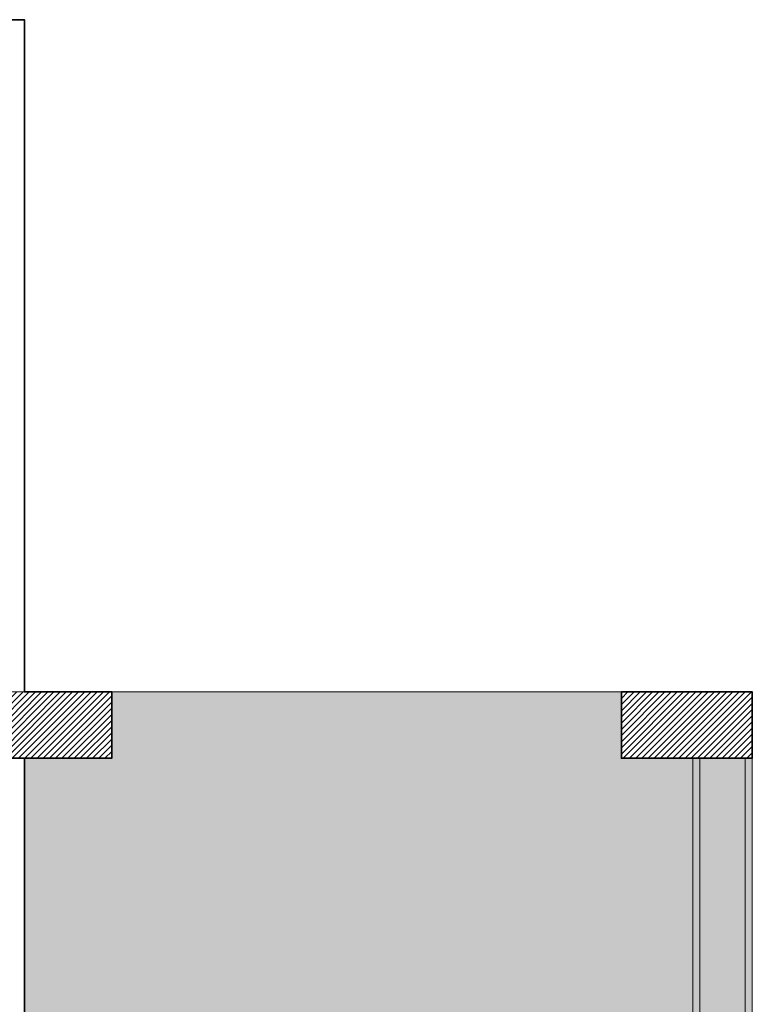
# Model space of a CAD drawing. Units: inches. Extents: x 255 to 456, y 49 to 105.
# Drawn here: x 321 to 325, y 78 to 84 of the extents above; entities that cross this region are included whole.
import ezdxf

# ---------------------------------------------------------------- set-up
doc = ezdxf.new("R2010")
doc.units = ezdxf.units.IN
doc.header["$LTSCALE"] = 20
doc.header["$MEASUREMENT"] = 0
doc.linetypes.add('HIDDEN', pattern=[0.375, 0.25, -0.125])
for name, color, linetype, lineweight in [('Column', 5, 'Continuous', 5), ('Column hatch', 52, 'Continuous', 5), ('FLOOR-HATCH', 253, 'Continuous', 5), ('HIDE', 74, 'HIDDEN', 5), ('STAIR', 34, 'Continuous', 5), ('STAIR HID', 40, 'HIDDEN', 5), ('WALL', 7, 'Continuous', 35)]:
    doc.layers.add(name, color=color, linetype=linetype, lineweight=lineweight)

msp = doc.modelspace()

# ---------------------------------------------------------------- hatches: boundary and pattern name
at = {"layer": 'Column hatch'}
h = msp.add_hatch(dxfattribs=at)
h.set_pattern_fill('ANSI31', color=256, scale=0.2, style=0)
h.paths.add_polyline_path([(321.4732, 80.1253), (320.9732, 80.1253), (320.7232, 80.1253), (320.7232, 79.7453), (321.4732, 79.7453)])
h.paths.add_polyline_path([(325.1431, 80.1253), (324.3931, 80.1253), (324.3931, 79.7453), (325.1431, 79.7453)])
at = {"layer": 'FLOOR-HATCH'}
h = msp.add_hatch(dxfattribs=at)
h.set_pattern_fill('AR-CONC', color=256, scale=0.01)
h.set_pattern_definition([(50, (0, 0), (0.071726018, -0.006275213), [0.0075, -0.0825]), (355, (0, 0), (-0.013875133, 0.075219213), [0.006, -0.066]), (100.451444, (0.00598, -0.00052), (0.057850885, 0.068943999), [0.006374019, -0.070114211]), (46.1842, (0, 0.02), (0.106724133, -0.016551928), [0.01125, -0.12375]), (96.635635, (0.00889, 0.01862), (0.093466195, 0.09741186), [0.009561034, -0.105171376]), (351.184164, (0, 0.02), (0.093466195, 0.09741186), [0.009, -0.099]), (21, (0.01, 0.015), (0.059690705, -0.040261889), [0.0075, -0.0825]), (326, (0.01, 0.015), (0.024331533, 0.072515005), [0.006, -0.066]), (71.451445, (0.014974, 0.011645), (0.084022238, 0.032253115), [0.006374019, -0.070114211]), (37.5, (0, 0), (0.0012159855, 0.0332893854), [0, -0.0652, 0, -0.067, 0, -0.06625]), (7.5, (0, 0), (0.0263069537, 0.039441171), [0, -0.0382, 0, -0.0637, 0, -0.02525]), (327.5, (-0.0223, 0), (0.0533822436, -0.0022554872), [0, -0.025, 0, -0.078, 0, -0.1035]), (317.5, (-0.0323, 0), (0.058318617, 0.010010498), [0, -0.0325, 0, -0.0518, 0, -0.0735])])
h.paths.add_polyline_path([(325.1431, 79.7453), (324.3931, 79.7453), (324.3931, 80.1253), (321.4732, 80.1253), (321.4732, 79.7453), (320.9732, 79.7453), (320.9732, 76.1553), (325.1431, 76.1553)])

# ---------------------------------------------------------------- linework, layer by layer
at = {"layer": 'Column'}
for points in [[(321.4732, 79.7453), (320.7232, 79.7453), (320.7232, 80.1253), (321.4732, 80.1253)], [(324.3931, 79.7453), (325.1431, 79.7453), (325.1431, 80.1253), (324.3931, 80.1253)]]:
    msp.add_lwpolyline(points, close=True, dxfattribs=at)
at = {"layer": 'FLOOR-HATCH'}
msp.add_lwpolyline([(320.9732, 80.1253), (325.1431, 80.1253), (325.1431, 76.1553), (320.9732, 76.1553), (320.9732, 79.7453)], dxfattribs=at)
at = {"layer": 'HIDE'}
msp.add_lwpolyline([(325.1431, 76.1553), (325.1431, 80.1253), (320.9732, 80.1253)], dxfattribs=at)
at = {"layer": 'STAIR'}
for p, q in [((324.8431, 79.7453), (324.8431, 76.1553)), ((325.1431, 79.7453), (325.1431, 76.1553))]:
    msp.add_line(p, q, dxfattribs=at)
at = {"layer": 'STAIR HID'}
for p, q in [((324.8031, 79.7453), (324.8031, 76.1553)), ((325.1031, 79.7453), (325.1031, 76.1553))]:
    msp.add_line(p, q, dxfattribs=at)
at = {"layer": 'WALL'}
for points in [[(320.7232, 80.0053), (320.7232, 79.7453), (320.9732, 79.7453), (320.9732, 79.7453), (321.4732, 79.7453), (321.4732, 80.1253), (320.9732, 80.1253), (320.9732, 83.9753), (317.1532, 83.9753), (317.1532, 81.4753), (312.8832, 81.4753), (312.8832, 83.9753), (305.5332, 83.9753), (305.5332, 69.3353), (306.6632, 69.3353)], [(320.7232, 75.7753), (320.7232, 79.7453), (320.9732, 79.7453), (320.9732, 76.1553), (325.1431, 76.1553), (325.1431, 75.2953), (325.1431, 75.2953), (325.1431, 74.5453), (325.1431, 74.5453), (325.1431, 73.6653)]]:
    msp.add_lwpolyline(points, dxfattribs=at)
msp.add_lwpolyline([(324.3931, 80.1253), (325.1431, 80.1253), (325.1431, 79.7453), (324.3931, 79.7453)], close=True, dxfattribs=at)

doc.saveas('drawing.dxf')
